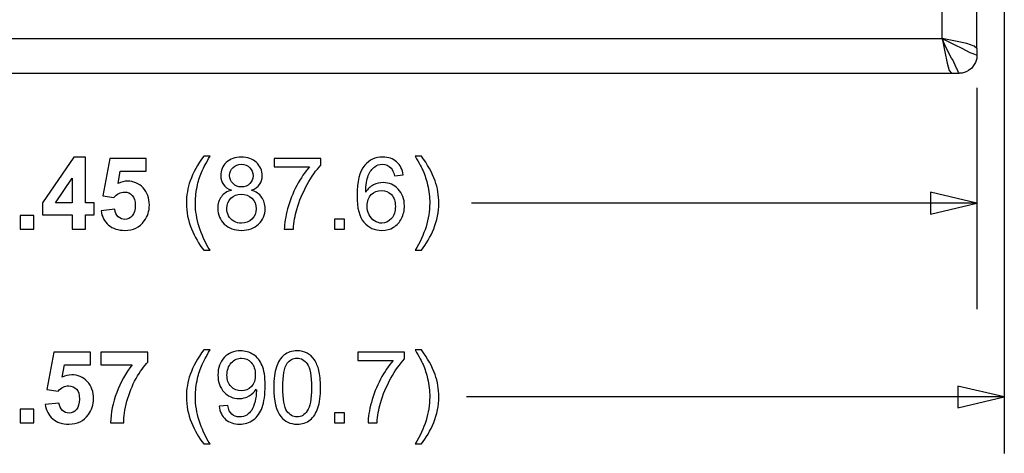
# Model space of a CAD drawing. Extents: x -3.99 to 3.73, y -0.72 to 4.44.
# Drawn here: x -0.45 to 0.64, y 1.53 to 2.01 of the extents above; entities that cross this region are included whole.
import ezdxf

# ---------------------------------------------------------------- set-up
doc = ezdxf.new("R2010")
doc.units = 0
doc.layers.add('LAYER_1', color=7, linetype='CONTINUOUS')

msp = doc.modelspace()

# ---------------------------------------------------------------- linework, layer by layer
at = {"layer": 'LAYER_1'}
for points in [[(0.6113, 1.9799), (0.6113, 1.9799), (0.6113, 3.9244), (0.6113, 3.9244)], [(0.5731, 1.991), (0.5731, 1.991), (0.5731, 3.9133), (0.5731, 3.9133)], [(0.6418, 2.9275), (0.6418, 2.9275), (0.6418, 1.5314), (0.6418, 1.5314)], [(-1.0744, 1.991), (-1.0744, 1.991), (0.5731, 1.991), (0.5731, 1.991)], [(0.5877, 1.9882), (0.5877, 1.9882), (0.5731, 1.991), (0.5731, 1.991)], [(0.5731, 1.991), (0.5731, 1.991), (0.5759, 1.9764), (0.5759, 1.9764)], [(0.6002, 1.9855), (0.6002, 1.9855), (0.5877, 1.9882), (0.5877, 1.9882)], [(0.6085, 1.9827), (0.6085, 1.9827), (0.6002, 1.9855), (0.6002, 1.9855)], [(0.5759, 1.9764), (0.5759, 1.9764), (0.5786, 1.9639), (0.5786, 1.9639)], [(0.6113, 1.9799), (0.6113, 1.9799), (0.6085, 1.9827), (0.6085, 1.9827)], [(0.6113, 1.9799), (0.6113, 1.9799), (0.6113, 1.9723), (0.6113, 1.9723)], [(0.5786, 1.9639), (0.5786, 1.9639), (0.5807, 1.9556), (0.5807, 1.9556)], [(-1.0855, 1.9528), (-1.0855, 1.9528), (0.5835, 1.9528), (0.5835, 1.9528)], [(0.5807, 1.9556), (0.5807, 1.9556), (0.5835, 1.9528), (0.5835, 1.9528)], [(0.5835, 1.9528), (0.5835, 1.9528), (0.5918, 1.9528), (0.5918, 1.9528)], [(0.6113, 1.9364), (0.6113, 1.9364), (0.6113, 1.6911), (0.6113, 1.6911)], [(0.6113, 1.8086), (0.6113, 1.8086), (0.052, 1.8086), (0.052, 1.8086)], [(0.6418, 1.5939), (0.6418, 1.5939), (0.0464, 1.5939), (0.0464, 1.5939)]]:
    msp.add_open_spline(points, degree=3, dxfattribs=at)
for points, knots in [([(0.5731, 1.991), (0.5731, 1.991), (0.5731, 1.991), (0.5731, 1.991), (0.5731, 1.991), (0.5731, 1.991), (0.587, 1.9841), (0.587, 1.9841), (0.587, 1.9841), (0.587, 1.9841), (0.5946, 1.9806), (0.5946, 1.9806), (0.5946, 1.9806), (0.5946, 1.9806), (0.6036, 1.9757), (0.6036, 1.9757), (0.6036, 1.9757), (0.6036, 1.9757), (0.6057, 1.975), (0.6057, 1.975), (0.6057, 1.975), (0.6057, 1.975), (0.6071, 1.9744), (0.6071, 1.9744), (0.6071, 1.9744), (0.6071, 1.9744), (0.6106, 1.973), (0.6106, 1.973), (0.6106, 1.973), (0.6106, 1.973), (0.6113, 1.9723), (0.6113, 1.9723)], [0, 0, 0, 0, 0.125, 0.125, 0.125, 0.125, 0.25, 0.25, 0.25, 0.25, 0.375, 0.375, 0.375, 0.375, 0.5, 0.5, 0.5, 0.5, 0.625, 0.625, 0.625, 0.625, 0.75, 0.75, 0.75, 0.75, 0.875, 0.875, 0.875, 0.875, 1, 1, 1, 1]), ([(0.5918, 1.9528), (0.5918, 1.9528), (0.5918, 1.9528), (0.5918, 1.9528), (0.5918, 1.9528), (0.5918, 1.9528), (0.5911, 1.9535), (0.5911, 1.9535), (0.5911, 1.9535), (0.5911, 1.9535), (0.5897, 1.957), (0.5897, 1.957), (0.5897, 1.957), (0.5897, 1.957), (0.589, 1.9584), (0.589, 1.9584), (0.589, 1.9584), (0.589, 1.9584), (0.5849, 1.9674), (0.5849, 1.9674), (0.5849, 1.9674), (0.5849, 1.9674), (0.5835, 1.9695), (0.5835, 1.9695), (0.5835, 1.9695), (0.5835, 1.9695), (0.5779, 1.9799), (0.5779, 1.9799), (0.5779, 1.9799), (0.5779, 1.9799), (0.5759, 1.9841), (0.5759, 1.9841), (0.5759, 1.9841), (0.5759, 1.9841), (0.5745, 1.9875), (0.5745, 1.9875), (0.5745, 1.9875), (0.5745, 1.9875), (0.5745, 1.9882), (0.5745, 1.9882), (0.5745, 1.9882), (0.5745, 1.9882), (0.5738, 1.9896), (0.5738, 1.9896), (0.5738, 1.9896), (0.5738, 1.9896), (0.5731, 1.9903), (0.5731, 1.9903), (0.5731, 1.9903), (0.5731, 1.9903), (0.5731, 1.991), (0.5731, 1.991)], [0, 0, 0, 0, 0.076923, 0.076923, 0.076923, 0.076923, 0.153846, 0.153846, 0.153846, 0.153846, 0.230769, 0.230769, 0.230769, 0.230769, 0.307692, 0.307692, 0.307692, 0.307692, 0.384615, 0.384615, 0.384615, 0.384615, 0.461538, 0.461538, 0.461538, 0.461538, 0.538462, 0.538462, 0.538462, 0.538462, 0.615385, 0.615385, 0.615385, 0.615385, 0.692308, 0.692308, 0.692308, 0.692308, 0.769231, 0.769231, 0.769231, 0.769231, 0.846154, 0.846154, 0.846154, 0.846154, 0.923077, 0.923077, 0.923077, 0.923077, 1, 1, 1, 1]), ([(0.6113, 1.9723), (0.6113, 1.9723), (0.6113, 1.9688), (0.6113, 1.9688), (0.6113, 1.9688), (0.6113, 1.9688), (0.6099, 1.9646), (0.6099, 1.9646), (0.6099, 1.9646), (0.6099, 1.9646), (0.6078, 1.9612), (0.6078, 1.9612), (0.6078, 1.9612), (0.6078, 1.9612), (0.6057, 1.9584), (0.6057, 1.9584), (0.6057, 1.9584), (0.6057, 1.9584), (0.6022, 1.9556), (0.6022, 1.9556), (0.6022, 1.9556), (0.6022, 1.9556), (0.5995, 1.9542), (0.5995, 1.9542), (0.5995, 1.9542), (0.5995, 1.9542), (0.5953, 1.9528), (0.5953, 1.9528), (0.5953, 1.9528), (0.5953, 1.9528), (0.5918, 1.9528), (0.5918, 1.9528)], [0, 0, 0, 0, 0.125, 0.125, 0.125, 0.125, 0.25, 0.25, 0.25, 0.25, 0.375, 0.375, 0.375, 0.375, 0.5, 0.5, 0.5, 0.5, 0.625, 0.625, 0.625, 0.625, 0.75, 0.75, 0.75, 0.75, 0.875, 0.875, 0.875, 0.875, 1, 1, 1, 1]), ([(-0.3904, 1.7798), (-0.3904, 1.7798), (-0.3904, 1.7958), (-0.3904, 1.7958), (-0.3904, 1.7958), (-0.3904, 1.7958), (-0.423, 1.7958), (-0.423, 1.7958), (-0.423, 1.7958), (-0.423, 1.7958), (-0.423, 1.8092), (-0.423, 1.8092), (-0.423, 1.8092), (-0.423, 1.8092), (-0.3884, 1.8597), (-0.3884, 1.8597), (-0.3884, 1.8597), (-0.3884, 1.8597), (-0.3756, 1.8597), (-0.3756, 1.8597), (-0.3756, 1.8597), (-0.3756, 1.8597), (-0.3756, 1.8092), (-0.3756, 1.8092), (-0.3756, 1.8092), (-0.3756, 1.8092), (-0.3658, 1.8092), (-0.3658, 1.8092), (-0.3658, 1.8092), (-0.3658, 1.8092), (-0.3658, 1.7958), (-0.3658, 1.7958), (-0.3658, 1.7958), (-0.3658, 1.7958), (-0.3756, 1.7958), (-0.3756, 1.7958), (-0.3756, 1.7958), (-0.3756, 1.7958), (-0.3756, 1.7798), (-0.3756, 1.7798), (-0.3756, 1.7798), (-0.3756, 1.7798), (-0.3904, 1.7798), (-0.3904, 1.7798)], [0, 0, 0, 0, 0.090909, 0.090909, 0.090909, 0.090909, 0.181818, 0.181818, 0.181818, 0.181818, 0.272727, 0.272727, 0.272727, 0.272727, 0.363636, 0.363636, 0.363636, 0.363636, 0.454545, 0.454545, 0.454545, 0.454545, 0.545455, 0.545455, 0.545455, 0.545455, 0.636364, 0.636364, 0.636364, 0.636364, 0.727273, 0.727273, 0.727273, 0.727273, 0.818182, 0.818182, 0.818182, 0.818182, 0.909091, 0.909091, 0.909091, 0.909091, 1, 1, 1, 1]), ([(-0.3583, 1.8003), (-0.3583, 1.8003), (-0.3431, 1.8019), (-0.3431, 1.8019), (-0.3431, 1.8019), (-0.3427, 1.7984), (-0.3414, 1.7957), (-0.3392, 1.7937), (-0.3392, 1.7937), (-0.3371, 1.7917), (-0.3346, 1.7907), (-0.3319, 1.7907), (-0.3319, 1.7907), (-0.3287, 1.7907), (-0.326, 1.792), (-0.3238, 1.7946), (-0.3238, 1.7946), (-0.3216, 1.7972), (-0.3205, 1.8011), (-0.3205, 1.8063), (-0.3205, 1.8063), (-0.3205, 1.8111), (-0.3216, 1.8148), (-0.3238, 1.8172), (-0.3238, 1.8172), (-0.3259, 1.8197), (-0.3288, 1.8209), (-0.3323, 1.8209), (-0.3323, 1.8209), (-0.3367, 1.8209), (-0.3406, 1.819), (-0.3441, 1.8151), (-0.3441, 1.8151), (-0.3441, 1.8151), (-0.3564, 1.8169), (-0.3564, 1.8169), (-0.3564, 1.8169), (-0.3564, 1.8169), (-0.3486, 1.8583), (-0.3486, 1.8583), (-0.3486, 1.8583), (-0.3486, 1.8583), (-0.3083, 1.8583), (-0.3083, 1.8583), (-0.3083, 1.8583), (-0.3083, 1.8583), (-0.3083, 1.844), (-0.3083, 1.844), (-0.3083, 1.844), (-0.3083, 1.844), (-0.3371, 1.844), (-0.3371, 1.844), (-0.3371, 1.844), (-0.3371, 1.844), (-0.3395, 1.8305), (-0.3395, 1.8305), (-0.3395, 1.8305), (-0.3361, 1.8322), (-0.3326, 1.8331), (-0.329, 1.8331), (-0.329, 1.8331), (-0.3223, 1.8331), (-0.3165, 1.8306), (-0.3118, 1.8257), (-0.3118, 1.8257), (-0.3071, 1.8208), (-0.3048, 1.8144), (-0.3048, 1.8065), (-0.3048, 1.8065), (-0.3048, 1.8), (-0.3067, 1.7941), (-0.3105, 1.789), (-0.3105, 1.789), (-0.3157, 1.782), (-0.3228, 1.7785), (-0.332, 1.7785), (-0.332, 1.7785), (-0.3394, 1.7785), (-0.3453, 1.7804), (-0.35, 1.7844), (-0.35, 1.7844), (-0.3546, 1.7883), (-0.3574, 1.7936), (-0.3583, 1.8003)], [0, 0, 0, 0, 0.047619, 0.047619, 0.047619, 0.047619, 0.095238, 0.095238, 0.095238, 0.095238, 0.142857, 0.142857, 0.142857, 0.142857, 0.190476, 0.190476, 0.190476, 0.190476, 0.238095, 0.238095, 0.238095, 0.238095, 0.285714, 0.285714, 0.285714, 0.285714, 0.333333, 0.333333, 0.333333, 0.333333, 0.380952, 0.380952, 0.380952, 0.380952, 0.428571, 0.428571, 0.428571, 0.428571, 0.47619, 0.47619, 0.47619, 0.47619, 0.52381, 0.52381, 0.52381, 0.52381, 0.571429, 0.571429, 0.571429, 0.571429, 0.619048, 0.619048, 0.619048, 0.619048, 0.666667, 0.666667, 0.666667, 0.666667, 0.714286, 0.714286, 0.714286, 0.714286, 0.761905, 0.761905, 0.761905, 0.761905, 0.809524, 0.809524, 0.809524, 0.809524, 0.857143, 0.857143, 0.857143, 0.857143, 0.904762, 0.904762, 0.904762, 0.904762, 0.952381, 0.952381, 0.952381, 0.952381, 1, 1, 1, 1]), ([(-0.2446, 1.7564), (-0.25, 1.7632), (-0.2545, 1.7712), (-0.2582, 1.7803), (-0.2582, 1.7803), (-0.262, 1.7894), (-0.2638, 1.7989), (-0.2638, 1.8087), (-0.2638, 1.8087), (-0.2638, 1.8173), (-0.2624, 1.8255), (-0.2596, 1.8334), (-0.2596, 1.8334), (-0.2564, 1.8425), (-0.2514, 1.8517), (-0.2446, 1.8607), (-0.2446, 1.8607), (-0.2446, 1.8607), (-0.2376, 1.8607), (-0.2376, 1.8607), (-0.2376, 1.8607), (-0.2419, 1.8532), (-0.2448, 1.8478), (-0.2462, 1.8446), (-0.2462, 1.8446), (-0.2485, 1.8396), (-0.2502, 1.8344), (-0.2515, 1.829), (-0.2515, 1.829), (-0.253, 1.8222), (-0.2538, 1.8154), (-0.2538, 1.8086), (-0.2538, 1.8086), (-0.2538, 1.7912), (-0.2484, 1.7738), (-0.2376, 1.7564), (-0.2376, 1.7564), (-0.2376, 1.7564), (-0.2446, 1.7564), (-0.2446, 1.7564)], [0, 0, 0, 0, 0.1, 0.1, 0.1, 0.1, 0.2, 0.2, 0.2, 0.2, 0.3, 0.3, 0.3, 0.3, 0.4, 0.4, 0.4, 0.4, 0.5, 0.5, 0.5, 0.5, 0.6, 0.6, 0.6, 0.6, 0.7, 0.7, 0.7, 0.7, 0.8, 0.8, 0.8, 0.8, 0.9, 0.9, 0.9, 0.9, 1, 1, 1, 1]), ([(-0.2139, 1.823), (-0.218, 1.8244), (-0.221, 1.8266), (-0.2229, 1.8293), (-0.2229, 1.8293), (-0.2249, 1.8321), (-0.2258, 1.8354), (-0.2258, 1.8392), (-0.2258, 1.8392), (-0.2258, 1.845), (-0.2238, 1.8498), (-0.2196, 1.8538), (-0.2196, 1.8538), (-0.2154, 1.8577), (-0.2099, 1.8597), (-0.203, 1.8597), (-0.203, 1.8597), (-0.1961, 1.8597), (-0.1905, 1.8577), (-0.1862, 1.8537), (-0.1862, 1.8537), (-0.182, 1.8496), (-0.1799, 1.8447), (-0.1799, 1.8389), (-0.1799, 1.8389), (-0.1799, 1.8352), (-0.1809, 1.832), (-0.1828, 1.8293), (-0.1828, 1.8293), (-0.1847, 1.8266), (-0.1877, 1.8244), (-0.1916, 1.823), (-0.1916, 1.823), (-0.1867, 1.8214), (-0.183, 1.8188), (-0.1805, 1.8153), (-0.1805, 1.8153), (-0.1779, 1.8117), (-0.1766, 1.8075), (-0.1766, 1.8026), (-0.1766, 1.8026), (-0.1766, 1.7958), (-0.1791, 1.7901), (-0.1838, 1.7854), (-0.1838, 1.7854), (-0.1887, 1.7808), (-0.195, 1.7785), (-0.2028, 1.7785), (-0.2028, 1.7785), (-0.2107, 1.7785), (-0.217, 1.7808), (-0.2218, 1.7854), (-0.2218, 1.7854), (-0.2266, 1.7901), (-0.2291, 1.7959), (-0.2291, 1.8028), (-0.2291, 1.8028), (-0.2291, 1.808), (-0.2277, 1.8123), (-0.2251, 1.8158), (-0.2251, 1.8158), (-0.2225, 1.8193), (-0.2188, 1.8217), (-0.2139, 1.823)], [0, 0, 0, 0, 0.0625, 0.0625, 0.0625, 0.0625, 0.125, 0.125, 0.125, 0.125, 0.1875, 0.1875, 0.1875, 0.1875, 0.25, 0.25, 0.25, 0.25, 0.3125, 0.3125, 0.3125, 0.3125, 0.375, 0.375, 0.375, 0.375, 0.4375, 0.4375, 0.4375, 0.4375, 0.5, 0.5, 0.5, 0.5, 0.5625, 0.5625, 0.5625, 0.5625, 0.625, 0.625, 0.625, 0.625, 0.6875, 0.6875, 0.6875, 0.6875, 0.75, 0.75, 0.75, 0.75, 0.8125, 0.8125, 0.8125, 0.8125, 0.875, 0.875, 0.875, 0.875, 0.9375, 0.9375, 0.9375, 0.9375, 1, 1, 1, 1]), ([(-0.1665, 1.8489), (-0.1665, 1.8489), (-0.1665, 1.8583), (-0.1665, 1.8583), (-0.1665, 1.8583), (-0.1665, 1.8583), (-0.115, 1.8583), (-0.115, 1.8583), (-0.115, 1.8583), (-0.115, 1.8583), (-0.115, 1.8507), (-0.115, 1.8507), (-0.115, 1.8507), (-0.1201, 1.8454), (-0.1251, 1.8382), (-0.1301, 1.8293), (-0.1301, 1.8293), (-0.135, 1.8203), (-0.1389, 1.8111), (-0.1416, 1.8017), (-0.1416, 1.8017), (-0.1436, 1.795), (-0.1448, 1.7878), (-0.1453, 1.7798), (-0.1453, 1.7798), (-0.1453, 1.7798), (-0.1554, 1.7798), (-0.1554, 1.7798), (-0.1554, 1.7798), (-0.1553, 1.7861), (-0.154, 1.7937), (-0.1517, 1.8025), (-0.1517, 1.8025), (-0.1493, 1.8114), (-0.146, 1.8199), (-0.1416, 1.8282), (-0.1416, 1.8282), (-0.1372, 1.8364), (-0.1325, 1.8433), (-0.1275, 1.8489), (-0.1275, 1.8489), (-0.1275, 1.8489), (-0.1665, 1.8489), (-0.1665, 1.8489)], [0, 0, 0, 0, 0.090909, 0.090909, 0.090909, 0.090909, 0.181818, 0.181818, 0.181818, 0.181818, 0.272727, 0.272727, 0.272727, 0.272727, 0.363636, 0.363636, 0.363636, 0.363636, 0.454545, 0.454545, 0.454545, 0.454545, 0.545455, 0.545455, 0.545455, 0.545455, 0.636364, 0.636364, 0.636364, 0.636364, 0.727273, 0.727273, 0.727273, 0.727273, 0.818182, 0.818182, 0.818182, 0.818182, 0.909091, 0.909091, 0.909091, 0.909091, 1, 1, 1, 1]), ([(-0.0238, 1.8399), (-0.0238, 1.8399), (-0.0335, 1.8391), (-0.0335, 1.8391), (-0.0335, 1.8391), (-0.0344, 1.843), (-0.0356, 1.8458), (-0.0372, 1.8475), (-0.0372, 1.8475), (-0.0399, 1.8503), (-0.0431, 1.8517), (-0.047, 1.8517), (-0.047, 1.8517), (-0.0501, 1.8517), (-0.0528, 1.8508), (-0.0552, 1.8491), (-0.0552, 1.8491), (-0.0582, 1.8468), (-0.0607, 1.8435), (-0.0624, 1.8392), (-0.0624, 1.8392), (-0.0642, 1.8349), (-0.0651, 1.8288), (-0.0652, 1.8209), (-0.0652, 1.8209), (-0.0629, 1.8244), (-0.06, 1.8271), (-0.0566, 1.8288), (-0.0566, 1.8288), (-0.0532, 1.8306), (-0.0496, 1.8314), (-0.0459, 1.8314), (-0.0459, 1.8314), (-0.0394, 1.8314), (-0.0338, 1.829), (-0.0293, 1.8242), (-0.0293, 1.8242), (-0.0247, 1.8194), (-0.0224, 1.8133), (-0.0224, 1.8057), (-0.0224, 1.8057), (-0.0224, 1.8007), (-0.0235, 1.796), (-0.0256, 1.7917), (-0.0256, 1.7917), (-0.0278, 1.7875), (-0.0307, 1.7842), (-0.0345, 1.7819), (-0.0345, 1.7819), (-0.0383, 1.7796), (-0.0425, 1.7785), (-0.0473, 1.7785), (-0.0473, 1.7785), (-0.0554, 1.7785), (-0.0621, 1.7815), (-0.0672, 1.7875), (-0.0672, 1.7875), (-0.0724, 1.7934), (-0.0749, 1.8033), (-0.0749, 1.8171), (-0.0749, 1.8171), (-0.0749, 1.8324), (-0.0721, 1.8436), (-0.0664, 1.8506), (-0.0664, 1.8506), (-0.0614, 1.8567), (-0.0548, 1.8597), (-0.0464, 1.8597), (-0.0464, 1.8597), (-0.0401, 1.8597), (-0.035, 1.8579), (-0.031, 1.8544), (-0.031, 1.8544), (-0.027, 1.8509), (-0.0246, 1.8461), (-0.0238, 1.8399)], [0, 0, 0, 0, 0.052632, 0.052632, 0.052632, 0.052632, 0.105263, 0.105263, 0.105263, 0.105263, 0.157895, 0.157895, 0.157895, 0.157895, 0.210526, 0.210526, 0.210526, 0.210526, 0.263158, 0.263158, 0.263158, 0.263158, 0.315789, 0.315789, 0.315789, 0.315789, 0.368421, 0.368421, 0.368421, 0.368421, 0.421053, 0.421053, 0.421053, 0.421053, 0.473684, 0.473684, 0.473684, 0.473684, 0.526316, 0.526316, 0.526316, 0.526316, 0.578947, 0.578947, 0.578947, 0.578947, 0.631579, 0.631579, 0.631579, 0.631579, 0.684211, 0.684211, 0.684211, 0.684211, 0.736842, 0.736842, 0.736842, 0.736842, 0.789474, 0.789474, 0.789474, 0.789474, 0.842105, 0.842105, 0.842105, 0.842105, 0.894737, 0.894737, 0.894737, 0.894737, 0.947368, 0.947368, 0.947368, 0.947368, 1, 1, 1, 1]), ([(-0.0036, 1.7564), (-0.0036, 1.7564), (-0.0106, 1.7564), (-0.0106, 1.7564), (-0.0106, 1.7564), (0.0002, 1.7738), (0.0056, 1.7912), (0.0056, 1.8086), (0.0056, 1.8086), (0.0056, 1.8154), (0.0049, 1.8221), (0.0033, 1.8288), (0.0033, 1.8288), (0.0021, 1.8342), (0.0004, 1.8395), (-0.0018, 1.8444), (-0.0018, 1.8444), (-0.0032, 1.8477), (-0.0061, 1.8531), (-0.0106, 1.8607), (-0.0106, 1.8607), (-0.0106, 1.8607), (-0.0036, 1.8607), (-0.0036, 1.8607), (-0.0036, 1.8607), (0.0032, 1.8517), (0.0083, 1.8425), (0.0115, 1.8334), (0.0115, 1.8334), (0.0143, 1.8255), (0.0157, 1.8173), (0.0157, 1.8087), (0.0157, 1.8087), (0.0157, 1.7989), (0.0138, 1.7894), (0.0101, 1.7803), (0.0101, 1.7803), (0.0063, 1.7712), (0.0018, 1.7632), (-0.0036, 1.7564)], [0, 0, 0, 0, 0.1, 0.1, 0.1, 0.1, 0.2, 0.2, 0.2, 0.2, 0.3, 0.3, 0.3, 0.3, 0.4, 0.4, 0.4, 0.4, 0.5, 0.5, 0.5, 0.5, 0.6, 0.6, 0.6, 0.6, 0.7, 0.7, 0.7, 0.7, 0.8, 0.8, 0.8, 0.8, 0.9, 0.9, 0.9, 0.9, 1, 1, 1, 1]), ([(-0.2159, 1.8395), (-0.2159, 1.8358), (-0.2146, 1.8327), (-0.2122, 1.8303), (-0.2122, 1.8303), (-0.2098, 1.8279), (-0.2067, 1.8267), (-0.2028, 1.8267), (-0.2028, 1.8267), (-0.199, 1.8267), (-0.1959, 1.8279), (-0.1935, 1.8303), (-0.1935, 1.8303), (-0.1911, 1.8326), (-0.1899, 1.8355), (-0.1899, 1.839), (-0.1899, 1.839), (-0.1899, 1.8426), (-0.1912, 1.8456), (-0.1936, 1.848), (-0.1936, 1.848), (-0.1961, 1.8504), (-0.1992, 1.8517), (-0.2029, 1.8517), (-0.2029, 1.8517), (-0.2066, 1.8517), (-0.2097, 1.8505), (-0.2122, 1.8481), (-0.2122, 1.8481), (-0.2146, 1.8457), (-0.2159, 1.8428), (-0.2159, 1.8395)], [0, 0, 0, 0, 0.125, 0.125, 0.125, 0.125, 0.25, 0.25, 0.25, 0.25, 0.375, 0.375, 0.375, 0.375, 0.5, 0.5, 0.5, 0.5, 0.625, 0.625, 0.625, 0.625, 0.75, 0.75, 0.75, 0.75, 0.875, 0.875, 0.875, 0.875, 1, 1, 1, 1]), ([(-0.3904, 1.8092), (-0.3904, 1.8092), (-0.3904, 1.8364), (-0.3904, 1.8364), (-0.3904, 1.8364), (-0.3904, 1.8364), (-0.4087, 1.8092), (-0.4087, 1.8092), (-0.4087, 1.8092), (-0.4087, 1.8092), (-0.3904, 1.8092), (-0.3904, 1.8092)], [0, 0, 0, 0, 0.333333, 0.333333, 0.333333, 0.333333, 0.666667, 0.666667, 0.666667, 0.666667, 1, 1, 1, 1]), ([(-0.0637, 1.8056), (-0.0637, 1.8022), (-0.063, 1.799), (-0.0615, 1.7959), (-0.0615, 1.7959), (-0.0601, 1.7929), (-0.0581, 1.7905), (-0.0556, 1.7889), (-0.0556, 1.7889), (-0.053, 1.7873), (-0.0503, 1.7865), (-0.0475, 1.7865), (-0.0475, 1.7865), (-0.0433, 1.7865), (-0.0398, 1.7882), (-0.0368, 1.7915), (-0.0368, 1.7915), (-0.0339, 1.7948), (-0.0324, 1.7994), (-0.0324, 1.8051), (-0.0324, 1.8051), (-0.0324, 1.8106), (-0.0339, 1.8149), (-0.0368, 1.8181), (-0.0368, 1.8181), (-0.0397, 1.8212), (-0.0434, 1.8228), (-0.0478, 1.8228), (-0.0478, 1.8228), (-0.0523, 1.8228), (-0.056, 1.8212), (-0.0591, 1.8181), (-0.0591, 1.8181), (-0.0621, 1.8149), (-0.0637, 1.8107), (-0.0637, 1.8056)], [0, 0, 0, 0, 0.111111, 0.111111, 0.111111, 0.111111, 0.222222, 0.222222, 0.222222, 0.222222, 0.333333, 0.333333, 0.333333, 0.333333, 0.444444, 0.444444, 0.444444, 0.444444, 0.555556, 0.555556, 0.555556, 0.555556, 0.666667, 0.666667, 0.666667, 0.666667, 0.777778, 0.777778, 0.777778, 0.777778, 0.888889, 0.888889, 0.888889, 0.888889, 1, 1, 1, 1]), ([(0.6113, 1.8086), (0.6113, 1.8086), (0.56, 1.7965), (0.56, 1.7965), (0.56, 1.7965), (0.56, 1.7965), (0.56, 1.8207), (0.56, 1.8207), (0.56, 1.8207), (0.56, 1.8207), (0.6113, 1.8086), (0.6113, 1.8086)], [0, 0, 0, 0, 0.333333, 0.333333, 0.333333, 0.333333, 0.666667, 0.666667, 0.666667, 0.666667, 1, 1, 1, 1]), ([(-0.219, 1.8028), (-0.219, 1.8), (-0.2183, 1.7973), (-0.217, 1.7947), (-0.217, 1.7947), (-0.2157, 1.7921), (-0.2138, 1.7901), (-0.2111, 1.7887), (-0.2111, 1.7887), (-0.2085, 1.7872), (-0.2057, 1.7865), (-0.2027, 1.7865), (-0.2027, 1.7865), (-0.1981, 1.7865), (-0.1942, 1.788), (-0.1912, 1.791), (-0.1912, 1.791), (-0.1881, 1.794), (-0.1866, 1.7978), (-0.1866, 1.8025), (-0.1866, 1.8025), (-0.1866, 1.8072), (-0.1882, 1.8111), (-0.1913, 1.8141), (-0.1913, 1.8141), (-0.1944, 1.8172), (-0.1984, 1.8187), (-0.2031, 1.8187), (-0.2031, 1.8187), (-0.2077, 1.8187), (-0.2115, 1.8172), (-0.2145, 1.8142), (-0.2145, 1.8142), (-0.2175, 1.8111), (-0.219, 1.8073), (-0.219, 1.8028)], [0, 0, 0, 0, 0.111111, 0.111111, 0.111111, 0.111111, 0.222222, 0.222222, 0.222222, 0.222222, 0.333333, 0.333333, 0.333333, 0.333333, 0.444444, 0.444444, 0.444444, 0.444444, 0.555556, 0.555556, 0.555556, 0.555556, 0.666667, 0.666667, 0.666667, 0.666667, 0.777778, 0.777778, 0.777778, 0.777778, 0.888889, 0.888889, 0.888889, 0.888889, 1, 1, 1, 1]), ([(-0.4479, 1.7798), (-0.4479, 1.7798), (-0.4479, 1.7951), (-0.4479, 1.7951), (-0.4479, 1.7951), (-0.4479, 1.7951), (-0.4327, 1.7951), (-0.4327, 1.7951), (-0.4327, 1.7951), (-0.4327, 1.7951), (-0.4327, 1.7798), (-0.4327, 1.7798), (-0.4327, 1.7798), (-0.4327, 1.7798), (-0.4479, 1.7798), (-0.4479, 1.7798)], [0, 0, 0, 0, 0.25, 0.25, 0.25, 0.25, 0.5, 0.5, 0.5, 0.5, 0.75, 0.75, 0.75, 0.75, 1, 1, 1, 1]), ([(-0.0999, 1.7798), (-0.0999, 1.7798), (-0.0999, 1.791), (-0.0999, 1.791), (-0.0999, 1.791), (-0.0999, 1.791), (-0.0887, 1.791), (-0.0887, 1.791), (-0.0887, 1.791), (-0.0887, 1.791), (-0.0887, 1.7798), (-0.0887, 1.7798), (-0.0887, 1.7798), (-0.0887, 1.7798), (-0.0999, 1.7798), (-0.0999, 1.7798)], [0, 0, 0, 0, 0.25, 0.25, 0.25, 0.25, 0.5, 0.5, 0.5, 0.5, 0.75, 0.75, 0.75, 0.75, 1, 1, 1, 1]), ([(-0.4201, 1.5856), (-0.4201, 1.5856), (-0.4049, 1.5872), (-0.4049, 1.5872), (-0.4049, 1.5872), (-0.4045, 1.5838), (-0.4032, 1.581), (-0.401, 1.579), (-0.401, 1.579), (-0.3989, 1.577), (-0.3964, 1.576), (-0.3937, 1.576), (-0.3937, 1.576), (-0.3905, 1.576), (-0.3878, 1.5773), (-0.3856, 1.5799), (-0.3856, 1.5799), (-0.3834, 1.5825), (-0.3823, 1.5864), (-0.3823, 1.5916), (-0.3823, 1.5916), (-0.3823, 1.5965), (-0.3833, 1.6001), (-0.3855, 1.6026), (-0.3855, 1.6026), (-0.3877, 1.605), (-0.3906, 1.6062), (-0.3941, 1.6062), (-0.3941, 1.6062), (-0.3985, 1.6062), (-0.4024, 1.6043), (-0.4059, 1.6004), (-0.4059, 1.6004), (-0.4059, 1.6004), (-0.4182, 1.6022), (-0.4182, 1.6022), (-0.4182, 1.6022), (-0.4182, 1.6022), (-0.4104, 1.6436), (-0.4104, 1.6436), (-0.4104, 1.6436), (-0.4104, 1.6436), (-0.3701, 1.6436), (-0.3701, 1.6436), (-0.3701, 1.6436), (-0.3701, 1.6436), (-0.3701, 1.6294), (-0.3701, 1.6294), (-0.3701, 1.6294), (-0.3701, 1.6294), (-0.3989, 1.6294), (-0.3989, 1.6294), (-0.3989, 1.6294), (-0.3989, 1.6294), (-0.4013, 1.6158), (-0.4013, 1.6158), (-0.4013, 1.6158), (-0.3978, 1.6175), (-0.3944, 1.6184), (-0.3908, 1.6184), (-0.3908, 1.6184), (-0.3841, 1.6184), (-0.3783, 1.6159), (-0.3736, 1.611), (-0.3736, 1.611), (-0.3689, 1.6061), (-0.3666, 1.5997), (-0.3666, 1.5919), (-0.3666, 1.5919), (-0.3666, 1.5853), (-0.3685, 1.5795), (-0.3723, 1.5743), (-0.3723, 1.5743), (-0.3775, 1.5673), (-0.3846, 1.5638), (-0.3938, 1.5638), (-0.3938, 1.5638), (-0.4012, 1.5638), (-0.4071, 1.5658), (-0.4118, 1.5697), (-0.4118, 1.5697), (-0.4164, 1.5737), (-0.4192, 1.579), (-0.4201, 1.5856)], [0, 0, 0, 0, 0.047619, 0.047619, 0.047619, 0.047619, 0.095238, 0.095238, 0.095238, 0.095238, 0.142857, 0.142857, 0.142857, 0.142857, 0.190476, 0.190476, 0.190476, 0.190476, 0.238095, 0.238095, 0.238095, 0.238095, 0.285714, 0.285714, 0.285714, 0.285714, 0.333333, 0.333333, 0.333333, 0.333333, 0.380952, 0.380952, 0.380952, 0.380952, 0.428571, 0.428571, 0.428571, 0.428571, 0.47619, 0.47619, 0.47619, 0.47619, 0.52381, 0.52381, 0.52381, 0.52381, 0.571429, 0.571429, 0.571429, 0.571429, 0.619048, 0.619048, 0.619048, 0.619048, 0.666667, 0.666667, 0.666667, 0.666667, 0.714286, 0.714286, 0.714286, 0.714286, 0.761905, 0.761905, 0.761905, 0.761905, 0.809524, 0.809524, 0.809524, 0.809524, 0.857143, 0.857143, 0.857143, 0.857143, 0.904762, 0.904762, 0.904762, 0.904762, 0.952381, 0.952381, 0.952381, 0.952381, 1, 1, 1, 1]), ([(-0.3585, 1.6295), (-0.3585, 1.6295), (-0.3585, 1.6436), (-0.3585, 1.6436), (-0.3585, 1.6436), (-0.3585, 1.6436), (-0.3064, 1.6436), (-0.3064, 1.6436), (-0.3064, 1.6436), (-0.3064, 1.6436), (-0.3064, 1.6326), (-0.3064, 1.6326), (-0.3064, 1.6326), (-0.3107, 1.6283), (-0.315, 1.6222), (-0.3195, 1.6143), (-0.3195, 1.6143), (-0.3239, 1.6064), (-0.3273, 1.598), (-0.3297, 1.5891), (-0.3297, 1.5891), (-0.332, 1.5801), (-0.3331, 1.5722), (-0.3331, 1.5652), (-0.3331, 1.5652), (-0.3331, 1.5652), (-0.3478, 1.5652), (-0.3478, 1.5652), (-0.3478, 1.5652), (-0.3476, 1.5762), (-0.3453, 1.5874), (-0.341, 1.5988), (-0.341, 1.5988), (-0.3367, 1.6102), (-0.331, 1.6204), (-0.3238, 1.6295), (-0.3238, 1.6295), (-0.3238, 1.6295), (-0.3585, 1.6295), (-0.3585, 1.6295)], [0, 0, 0, 0, 0.1, 0.1, 0.1, 0.1, 0.2, 0.2, 0.2, 0.2, 0.3, 0.3, 0.3, 0.3, 0.4, 0.4, 0.4, 0.4, 0.5, 0.5, 0.5, 0.5, 0.6, 0.6, 0.6, 0.6, 0.7, 0.7, 0.7, 0.7, 0.8, 0.8, 0.8, 0.8, 0.9, 0.9, 0.9, 0.9, 1, 1, 1, 1]), ([(-0.2446, 1.5418), (-0.25, 1.5486), (-0.2545, 1.5565), (-0.2582, 1.5656), (-0.2582, 1.5656), (-0.262, 1.5748), (-0.2638, 1.5842), (-0.2638, 1.594), (-0.2638, 1.594), (-0.2638, 1.6026), (-0.2624, 1.6108), (-0.2596, 1.6187), (-0.2596, 1.6187), (-0.2564, 1.6279), (-0.2514, 1.637), (-0.2446, 1.6461), (-0.2446, 1.6461), (-0.2446, 1.6461), (-0.2376, 1.6461), (-0.2376, 1.6461), (-0.2376, 1.6461), (-0.2419, 1.6385), (-0.2448, 1.6332), (-0.2462, 1.6299), (-0.2462, 1.6299), (-0.2485, 1.625), (-0.2502, 1.6197), (-0.2515, 1.6143), (-0.2515, 1.6143), (-0.253, 1.6076), (-0.2538, 1.6008), (-0.2538, 1.5939), (-0.2538, 1.5939), (-0.2538, 1.5765), (-0.2484, 1.5591), (-0.2376, 1.5418), (-0.2376, 1.5418), (-0.2376, 1.5418), (-0.2446, 1.5418), (-0.2446, 1.5418)], [0, 0, 0, 0, 0.1, 0.1, 0.1, 0.1, 0.2, 0.2, 0.2, 0.2, 0.3, 0.3, 0.3, 0.3, 0.4, 0.4, 0.4, 0.4, 0.5, 0.5, 0.5, 0.5, 0.6, 0.6, 0.6, 0.6, 0.7, 0.7, 0.7, 0.7, 0.8, 0.8, 0.8, 0.8, 0.9, 0.9, 0.9, 0.9, 1, 1, 1, 1]), ([(-0.2275, 1.5836), (-0.2275, 1.5836), (-0.2181, 1.5844), (-0.2181, 1.5844), (-0.2181, 1.5844), (-0.2173, 1.58), (-0.2158, 1.5768), (-0.2135, 1.5748), (-0.2135, 1.5748), (-0.2113, 1.5728), (-0.2084, 1.5718), (-0.2049, 1.5718), (-0.2049, 1.5718), (-0.2019, 1.5718), (-0.1993, 1.5725), (-0.197, 1.5739), (-0.197, 1.5739), (-0.1948, 1.5753), (-0.1929, 1.5771), (-0.1915, 1.5794), (-0.1915, 1.5794), (-0.19, 1.5817), (-0.1888, 1.5848), (-0.1878, 1.5887), (-0.1878, 1.5887), (-0.1868, 1.5926), (-0.1863, 1.5966), (-0.1863, 1.6006), (-0.1863, 1.6006), (-0.1863, 1.6011), (-0.1864, 1.6017), (-0.1864, 1.6026), (-0.1864, 1.6026), (-0.1884, 1.5995), (-0.191, 1.597), (-0.1944, 1.595), (-0.1944, 1.595), (-0.1978, 1.5931), (-0.2015, 1.5921), (-0.2054, 1.5921), (-0.2054, 1.5921), (-0.212, 1.5921), (-0.2176, 1.5945), (-0.2221, 1.5993), (-0.2221, 1.5993), (-0.2267, 1.6041), (-0.2289, 1.6104), (-0.2289, 1.6182), (-0.2289, 1.6182), (-0.2289, 1.6262), (-0.2266, 1.6327), (-0.2218, 1.6376), (-0.2218, 1.6376), (-0.2171, 1.6426), (-0.2111, 1.645), (-0.2039, 1.645), (-0.2039, 1.645), (-0.1988, 1.645), (-0.194, 1.6436), (-0.1897, 1.6409), (-0.1897, 1.6409), (-0.1855, 1.6381), (-0.1822, 1.6341), (-0.18, 1.6289), (-0.18, 1.6289), (-0.1778, 1.6238), (-0.1766, 1.6163), (-0.1766, 1.6066), (-0.1766, 1.6066), (-0.1766, 1.5964), (-0.1777, 1.5883), (-0.1799, 1.5823), (-0.1799, 1.5823), (-0.1822, 1.5763), (-0.1854, 1.5717), (-0.1898, 1.5685), (-0.1898, 1.5685), (-0.1942, 1.5654), (-0.1993, 1.5638), (-0.2051, 1.5638), (-0.2051, 1.5638), (-0.2113, 1.5638), (-0.2164, 1.5655), (-0.2204, 1.569), (-0.2204, 1.569), (-0.2243, 1.5724), (-0.2267, 1.5773), (-0.2275, 1.5836)], [0, 0, 0, 0, 0.045455, 0.045455, 0.045455, 0.045455, 0.090909, 0.090909, 0.090909, 0.090909, 0.136364, 0.136364, 0.136364, 0.136364, 0.181818, 0.181818, 0.181818, 0.181818, 0.227273, 0.227273, 0.227273, 0.227273, 0.272727, 0.272727, 0.272727, 0.272727, 0.318182, 0.318182, 0.318182, 0.318182, 0.363636, 0.363636, 0.363636, 0.363636, 0.409091, 0.409091, 0.409091, 0.409091, 0.454545, 0.454545, 0.454545, 0.454545, 0.5, 0.5, 0.5, 0.5, 0.545455, 0.545455, 0.545455, 0.545455, 0.590909, 0.590909, 0.590909, 0.590909, 0.636364, 0.636364, 0.636364, 0.636364, 0.681818, 0.681818, 0.681818, 0.681818, 0.727273, 0.727273, 0.727273, 0.727273, 0.772727, 0.772727, 0.772727, 0.772727, 0.818182, 0.818182, 0.818182, 0.818182, 0.863636, 0.863636, 0.863636, 0.863636, 0.909091, 0.909091, 0.909091, 0.909091, 0.954545, 0.954545, 0.954545, 0.954545, 1, 1, 1, 1]), ([(-0.1875, 1.6187), (-0.1875, 1.6243), (-0.189, 1.6287), (-0.192, 1.632), (-0.192, 1.632), (-0.195, 1.6353), (-0.1985, 1.6369), (-0.2027, 1.6369), (-0.2027, 1.6369), (-0.2071, 1.6369), (-0.2108, 1.6352), (-0.2141, 1.6316), (-0.2141, 1.6316), (-0.2173, 1.6281), (-0.2189, 1.6235), (-0.2189, 1.6179), (-0.2189, 1.6179), (-0.2189, 1.6128), (-0.2174, 1.6087), (-0.2143, 1.6055), (-0.2143, 1.6055), (-0.2113, 1.6023), (-0.2075, 1.6008), (-0.203, 1.6008), (-0.203, 1.6008), (-0.1985, 1.6008), (-0.1948, 1.6023), (-0.1919, 1.6055), (-0.1919, 1.6055), (-0.1889, 1.6087), (-0.1875, 1.6131), (-0.1875, 1.6187)], [0, 0, 0, 0, 0.125, 0.125, 0.125, 0.125, 0.25, 0.25, 0.25, 0.25, 0.375, 0.375, 0.375, 0.375, 0.5, 0.5, 0.5, 0.5, 0.625, 0.625, 0.625, 0.625, 0.75, 0.75, 0.75, 0.75, 0.875, 0.875, 0.875, 0.875, 1, 1, 1, 1]), ([(-0.1671, 1.6044), (-0.1671, 1.6138), (-0.1662, 1.6214), (-0.1642, 1.6271), (-0.1642, 1.6271), (-0.1623, 1.6328), (-0.1594, 1.6373), (-0.1556, 1.6404), (-0.1556, 1.6404), (-0.1518, 1.6435), (-0.147, 1.645), (-0.1412, 1.645), (-0.1412, 1.645), (-0.1369, 1.645), (-0.1332, 1.6442), (-0.13, 1.6424), (-0.13, 1.6424), (-0.1268, 1.6407), (-0.1241, 1.6383), (-0.122, 1.635), (-0.122, 1.635), (-0.1199, 1.6318), (-0.1183, 1.6278), (-0.1171, 1.6232), (-0.1171, 1.6232), (-0.1159, 1.6185), (-0.1153, 1.6123), (-0.1153, 1.6044), (-0.1153, 1.6044), (-0.1153, 1.5951), (-0.1162, 1.5875), (-0.1181, 1.5818), (-0.1181, 1.5818), (-0.1201, 1.5761), (-0.1229, 1.5716), (-0.1268, 1.5685), (-0.1268, 1.5685), (-0.1306, 1.5654), (-0.1354, 1.5638), (-0.1412, 1.5638), (-0.1412, 1.5638), (-0.1489, 1.5638), (-0.1549, 1.5666), (-0.1593, 1.5721), (-0.1593, 1.5721), (-0.1645, 1.5787), (-0.1671, 1.5895), (-0.1671, 1.6044)], [0, 0, 0, 0, 0.083333, 0.083333, 0.083333, 0.083333, 0.166667, 0.166667, 0.166667, 0.166667, 0.25, 0.25, 0.25, 0.25, 0.333333, 0.333333, 0.333333, 0.333333, 0.416667, 0.416667, 0.416667, 0.416667, 0.5, 0.5, 0.5, 0.5, 0.583333, 0.583333, 0.583333, 0.583333, 0.666667, 0.666667, 0.666667, 0.666667, 0.75, 0.75, 0.75, 0.75, 0.833333, 0.833333, 0.833333, 0.833333, 0.916667, 0.916667, 0.916667, 0.916667, 1, 1, 1, 1]), ([(-0.1571, 1.6044), (-0.1571, 1.5913), (-0.1556, 1.5826), (-0.1525, 1.5783), (-0.1525, 1.5783), (-0.1495, 1.574), (-0.1457, 1.5718), (-0.1412, 1.5718), (-0.1412, 1.5718), (-0.1367, 1.5718), (-0.133, 1.574), (-0.1299, 1.5784), (-0.1299, 1.5784), (-0.1269, 1.5827), (-0.1253, 1.5914), (-0.1253, 1.6044), (-0.1253, 1.6044), (-0.1253, 1.6175), (-0.1269, 1.6262), (-0.1299, 1.6305), (-0.1299, 1.6305), (-0.133, 1.6348), (-0.1368, 1.6369), (-0.1413, 1.6369), (-0.1413, 1.6369), (-0.1458, 1.6369), (-0.1494, 1.635), (-0.1521, 1.6312), (-0.1521, 1.6312), (-0.1554, 1.6264), (-0.1571, 1.6174), (-0.1571, 1.6044)], [0, 0, 0, 0, 0.125, 0.125, 0.125, 0.125, 0.25, 0.25, 0.25, 0.25, 0.375, 0.375, 0.375, 0.375, 0.5, 0.5, 0.5, 0.5, 0.625, 0.625, 0.625, 0.625, 0.75, 0.75, 0.75, 0.75, 0.875, 0.875, 0.875, 0.875, 1, 1, 1, 1]), ([(-0.0738, 1.6343), (-0.0738, 1.6343), (-0.0738, 1.6437), (-0.0738, 1.6437), (-0.0738, 1.6437), (-0.0738, 1.6437), (-0.0224, 1.6437), (-0.0224, 1.6437), (-0.0224, 1.6437), (-0.0224, 1.6437), (-0.0224, 1.6361), (-0.0224, 1.6361), (-0.0224, 1.6361), (-0.0274, 1.6307), (-0.0324, 1.6235), (-0.0374, 1.6146), (-0.0374, 1.6146), (-0.0424, 1.6057), (-0.0462, 1.5965), (-0.0489, 1.587), (-0.0489, 1.587), (-0.0509, 1.5804), (-0.0521, 1.5731), (-0.0527, 1.5652), (-0.0527, 1.5652), (-0.0527, 1.5652), (-0.0627, 1.5652), (-0.0627, 1.5652), (-0.0627, 1.5652), (-0.0626, 1.5714), (-0.0614, 1.579), (-0.059, 1.5879), (-0.059, 1.5879), (-0.0567, 1.5967), (-0.0533, 1.6053), (-0.0489, 1.6135), (-0.0489, 1.6135), (-0.0445, 1.6217), (-0.0398, 1.6286), (-0.0349, 1.6343), (-0.0349, 1.6343), (-0.0349, 1.6343), (-0.0738, 1.6343), (-0.0738, 1.6343)], [0, 0, 0, 0, 0.090909, 0.090909, 0.090909, 0.090909, 0.181818, 0.181818, 0.181818, 0.181818, 0.272727, 0.272727, 0.272727, 0.272727, 0.363636, 0.363636, 0.363636, 0.363636, 0.454545, 0.454545, 0.454545, 0.454545, 0.545455, 0.545455, 0.545455, 0.545455, 0.636364, 0.636364, 0.636364, 0.636364, 0.727273, 0.727273, 0.727273, 0.727273, 0.818182, 0.818182, 0.818182, 0.818182, 0.909091, 0.909091, 0.909091, 0.909091, 1, 1, 1, 1]), ([(-0.0036, 1.5418), (-0.0036, 1.5418), (-0.0106, 1.5418), (-0.0106, 1.5418), (-0.0106, 1.5418), (0.0002, 1.5591), (0.0056, 1.5765), (0.0056, 1.5939), (0.0056, 1.5939), (0.0056, 1.6007), (0.0049, 1.6075), (0.0033, 1.6142), (0.0033, 1.6142), (0.0021, 1.6196), (0.0004, 1.6248), (-0.0018, 1.6298), (-0.0018, 1.6298), (-0.0032, 1.633), (-0.0061, 1.6385), (-0.0106, 1.6461), (-0.0106, 1.6461), (-0.0106, 1.6461), (-0.0036, 1.6461), (-0.0036, 1.6461), (-0.0036, 1.6461), (0.0032, 1.637), (0.0083, 1.6279), (0.0115, 1.6187), (0.0115, 1.6187), (0.0143, 1.6108), (0.0157, 1.6026), (0.0157, 1.594), (0.0157, 1.594), (0.0157, 1.5842), (0.0138, 1.5748), (0.0101, 1.5656), (0.0101, 1.5656), (0.0063, 1.5565), (0.0018, 1.5486), (-0.0036, 1.5418)], [0, 0, 0, 0, 0.1, 0.1, 0.1, 0.1, 0.2, 0.2, 0.2, 0.2, 0.3, 0.3, 0.3, 0.3, 0.4, 0.4, 0.4, 0.4, 0.5, 0.5, 0.5, 0.5, 0.6, 0.6, 0.6, 0.6, 0.7, 0.7, 0.7, 0.7, 0.8, 0.8, 0.8, 0.8, 0.9, 0.9, 0.9, 0.9, 1, 1, 1, 1]), ([(0.6418, 1.5939), (0.6418, 1.5939), (0.5905, 1.5818), (0.5905, 1.5818), (0.5905, 1.5818), (0.5905, 1.5818), (0.5905, 1.606), (0.5905, 1.606), (0.5905, 1.606), (0.5905, 1.606), (0.6418, 1.5939), (0.6418, 1.5939)], [0, 0, 0, 0, 0.333333, 0.333333, 0.333333, 0.333333, 0.666667, 0.666667, 0.666667, 0.666667, 1, 1, 1, 1]), ([(-0.4479, 1.5652), (-0.4479, 1.5652), (-0.4479, 1.5804), (-0.4479, 1.5804), (-0.4479, 1.5804), (-0.4479, 1.5804), (-0.4327, 1.5804), (-0.4327, 1.5804), (-0.4327, 1.5804), (-0.4327, 1.5804), (-0.4327, 1.5652), (-0.4327, 1.5652), (-0.4327, 1.5652), (-0.4327, 1.5652), (-0.4479, 1.5652), (-0.4479, 1.5652)], [0, 0, 0, 0, 0.25, 0.25, 0.25, 0.25, 0.5, 0.5, 0.5, 0.5, 0.75, 0.75, 0.75, 0.75, 1, 1, 1, 1]), ([(-0.0999, 1.5652), (-0.0999, 1.5652), (-0.0999, 1.5763), (-0.0999, 1.5763), (-0.0999, 1.5763), (-0.0999, 1.5763), (-0.0887, 1.5763), (-0.0887, 1.5763), (-0.0887, 1.5763), (-0.0887, 1.5763), (-0.0887, 1.5652), (-0.0887, 1.5652), (-0.0887, 1.5652), (-0.0887, 1.5652), (-0.0999, 1.5652), (-0.0999, 1.5652)], [0, 0, 0, 0, 0.25, 0.25, 0.25, 0.25, 0.5, 0.5, 0.5, 0.5, 0.75, 0.75, 0.75, 0.75, 1, 1, 1, 1])]:
    msp.add_open_spline(points, degree=3, knots=knots, dxfattribs=at)

doc.saveas('drawing.dxf')
